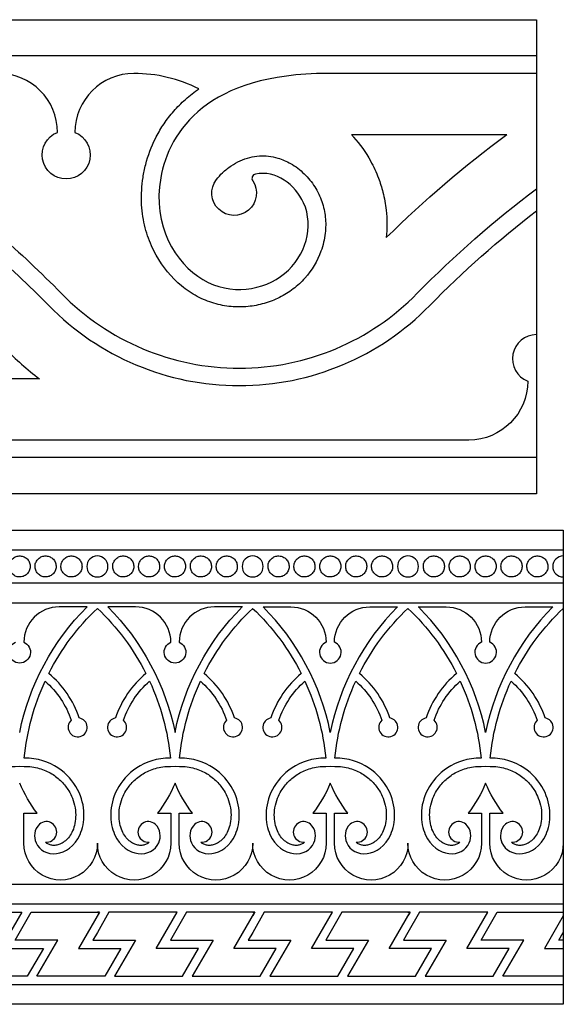
# Model space of a CAD drawing. Units: millimetres. Extents: x -94 to 557, y -81 to 252.
# Drawn here: x 32 to 55, y 8 to 51 of the extents above; entities that cross this region are included whole.
import ezdxf

# ---------------------------------------------------------------- set-up
doc = ezdxf.new("R2010")
doc.units = ezdxf.units.MM
doc.layers.add('Default', color=7, linetype='Continuous', true_color=0x000000)

msp = doc.modelspace()

# ---------------------------------------------------------------- linework, layer by layer
at = {"layer": 'Default', "color": 5, "true_color": 0x0000ff}
for p, q in [((54.189, 48.358), (45.099, 48.358)), ((52.899, 45.698), (46.149, 45.698)), ((32.588, 35.087), (25.715, 35.087)), ((51.247, 32.428), (24.665, 32.428)), ((34.658, 25.178), (33.451, 25.178)), ((36.765, 25.178), (35.557, 25.178)), ((41.407, 25.178), (40.199, 25.178)), ((42.305, 25.178), (43.513, 25.178)), ((46.947, 25.178), (48.155, 25.178)), ((49.054, 25.178), (50.262, 25.178)), ((53.696, 25.178), (54.904, 25.178))]:
    msp.add_line(p, q, dxfattribs=at)
for points in [[(54.189, 50.694), (54.189, 30.091), (13.32, 30.091), (-27.548, 30.091), (-27.548, 50.694), (13.32, 50.694)], [(28.359, 28.51), (35.108, 28.51), (41.856, 28.51), (48.605, 28.51), (55.353, 28.51), (55.353, 7.907), (48.605, 7.907), (41.856, 7.907), (35.108, 7.907), (28.359, 7.907)], [(34.915, 10.697), (35.108, 10.697), (36.76, 10.697), (35.853, 9.127), (38.811, 9.127), (39.509, 10.336), (37.664, 10.336), (38.571, 11.907), (35.613, 11.907), (35.108, 11.031)], [(41.856, 11.031), (41.663, 10.697), (41.856, 10.697), (43.508, 10.697), (42.602, 9.127), (45.559, 9.127), (46.258, 10.336), (44.412, 10.336), (45.319, 11.907), (42.361, 11.907)], [(48.605, 11.031), (48.412, 10.697), (48.605, 10.697), (50.257, 10.697), (49.35, 9.127), (52.308, 9.127), (53.006, 10.336), (51.161, 10.336), (52.067, 11.907), (49.11, 11.907)]]:
    msp.add_lwpolyline(points, close=True, dxfattribs=at)
for points in [[(54.189, 49.118), (13.32, 49.118), (-27.548, 49.118)], [(54.189, 31.668), (13.32, 31.668), (-27.548, 31.668)], [(28.359, 27.651), (35.108, 27.651), (41.856, 27.651), (48.605, 27.651), (55.353, 27.651)], [(28.359, 26.217), (35.108, 26.217), (41.856, 26.217), (48.605, 26.217), (55.353, 26.217)], [(28.359, 25.358), (35.108, 25.358), (41.856, 25.358), (48.605, 25.358), (55.353, 25.358)], [(31.914, 14.904), (31.914, 16.206), (32.492, 16.206)], [(37.724, 16.206), (38.301, 16.206), (38.301, 14.904)], [(38.662, 14.904), (38.662, 16.206), (39.24, 16.206)], [(44.472, 16.206), (45.05, 16.206), (45.05, 14.904)], [(45.411, 14.904), (45.411, 16.206), (45.988, 16.206)], [(51.221, 16.206), (51.798, 16.206), (51.798, 14.904)], [(52.159, 14.904), (52.159, 16.206), (52.737, 16.206)], [(28.359, 13.127), (35.108, 13.127), (41.856, 13.127), (48.605, 13.127), (55.353, 13.127)], [(28.359, 10.517), (28.359, 12.268), (35.108, 12.268), (41.856, 12.268), (48.605, 12.268), (55.353, 12.268)], [(28.359, 11.031), (28.865, 11.907), (31.822, 11.907), (30.916, 10.336), (32.761, 10.336), (32.062, 9.127), (29.105, 9.127), (30.012, 10.697), (28.359, 10.697)], [(35.108, 11.753), (35.196, 11.907), (34.29, 10.336), (35.108, 10.336), (36.135, 10.336), (35.437, 9.127), (35.108, 9.127), (32.479, 9.127), (33.386, 10.697), (31.541, 10.697), (32.239, 11.907), (35.196, 11.907), (35.108, 11.907)], [(41.856, 11.907), (41.945, 11.907), (38.987, 11.907), (38.289, 10.697), (40.134, 10.697), (39.228, 9.127), (41.856, 9.127), (42.185, 9.127), (42.883, 10.336), (41.856, 10.336), (41.038, 10.336), (41.945, 11.907), (41.856, 11.753)], [(48.605, 11.907), (48.693, 11.907), (45.736, 11.907), (45.037, 10.697), (46.883, 10.697), (45.976, 9.127), (48.605, 9.127), (48.934, 9.127), (49.632, 10.336), (48.605, 10.336), (47.787, 10.336), (48.693, 11.907), (48.605, 11.753)], [(55.353, 9.127), (52.724, 9.127), (53.631, 10.697), (51.786, 10.697), (52.484, 11.907), (55.353, 11.907)], [(55.353, 11.753), (54.535, 10.336), (55.353, 10.336)], [(55.353, 10.697), (55.16, 10.697), (55.353, 11.031)], [(28.359, 8.766), (35.108, 8.766), (41.856, 8.766), (48.605, 8.766), (55.353, 8.766)]]:
    msp.add_lwpolyline(points, dxfattribs=at)
for centre, radius, start, end in [((30.813, 45.796), 2.562, 0, 90), ((36.696, 45.796), 2.562, 90, 180), ((36.696, 42.085), 6.273, 63.2535, 90), ((42.016, 43.8), 0.19, 101.5962, 213.6006), ((41.274, 46.37), 10.819, 224.38, 269.9997), ((41.274, 46.37), 10.819, 269.9997, 315.62), ((41.274, 46.37), 11.579, 224.38, 269.9998), ((41.274, 46.37), 11.579, 269.9998, 315.62), ((54.189, 35.963), 1.045, 90, 248.687), ((41.273, 46.37), 14.239, 224.38, 232.4108), ((35.108, 26.934), 0.458, 90, 270), ((35.108, 26.934), 0.458, 270, 90), ((41.856, 26.934), 0.458, 90, 270), ((41.856, 26.934), 0.458, 270, 90), ((48.605, 26.934), 0.458, 90, 270), ((48.605, 26.934), 0.458, 270, 90), ((55.353, 26.934), 0.458, 90, 270), ((33.451, 23.641), 1.537, 90, 180), ((36.765, 23.641), 1.537, 0, 90), ((40.199, 23.641), 1.537, 90, 180), ((34.76, 17.622), 10.678, 11.33, 45.0404), ((55.7, 17.622), 10.678, 134.9596, 168.67), ((41.509, 17.622), 10.678, 11.33, 45.0404), ((62.449, 17.622), 10.678, 134.9596, 168.67), ((45.23, 23.207), 0.47, 112.572, 270), ((45.23, 23.207), 0.47, 270, 67.428), ((51.979, 23.207), 0.47, 112.572, 270), ((51.979, 23.207), 0.47, 270, 67.428), ((30.234, 18.969), 4.315, 18.6765, 50.1542), ((39.981, 18.969), 4.315, 129.8458, 161.3235), ((36.982, 18.969), 4.315, 18.6765, 50.1542), ((46.73, 18.969), 4.315, 129.8458, 161.3235), ((43.731, 18.969), 4.315, 18.6765, 50.1542), ((53.478, 18.969), 4.315, 129.8458, 161.3235), ((50.479, 18.969), 4.315, 18.6765, 50.1542), ((34.252, 19.943), 0.413, 132.1378, 80.2826), ((35.964, 19.943), 0.413, 99.7174, 47.8622), ((41, 19.943), 0.413, 132.1378, 80.2826), ((42.712, 19.943), 0.413, 99.7174, 47.8622), ((47.748, 19.943), 0.413, 132.1378, 80.2826), ((49.461, 19.943), 0.413, 99.7174, 47.8622), ((54.497, 19.943), 0.413, 132.1378, 80.2826), ((32.892, 15.396), 0.45, 265.4092, 131.1524), ((37.323, 15.396), 0.45, 48.8476, 274.5908), ((39.641, 15.396), 0.45, 265.4092, 131.1524), ((44.071, 15.396), 0.45, 48.8476, 274.5908), ((46.389, 15.396), 0.45, 265.4092, 131.1524), ((50.82, 15.396), 0.45, 48.8476, 274.5908), ((53.138, 15.396), 0.45, 265.4092, 131.1524)]:
    msp.add_arc(centre, radius, start, end, dxfattribs=at)
at = {"layer": 'Default', "color": 5, "true_color": 0x0000ff, "extrusion": (0, 0, -1)}
for centre, radius, start, end in [((-33.755, 44.822), 1.045, 111.313, 68.687), ((-81.068, 7.428), 47.52, 45.3332, 53.6451), ((-1.479, 7.428), 44.86, 126.0112, 135.62), ((-41.051, 43.159), 0.969, 146.3994, 37.4058), ((-42.182, 42.293), 2.394, 37.4075, 47.0185), ((-81.068, 7.428), 44.86, 44.38, 53.1887), ((-1.479, 7.428), 44.1, 126.0112, 135.62), ((-81.068, 7.428), 44.1, 44.38, 52.4461), ((-51.247, 34.989), 2.562, 180, 270), ((-42.204, 17.622), 10.678, 11.33, 45.0404), ((-42.204, 17.622), 10.317, 26.8486, 46.5467), ((-28.012, 17.622), 10.317, 133.4533, 153.1514), ((-28.012, 17.622), 10.678, 134.9596, 168.67), ((-48.952, 17.622), 10.678, 11.33, 45.0404), ((-48.952, 17.622), 10.317, 26.8486, 46.5467), ((-34.76, 17.622), 10.317, 133.4533, 153.1514), ((-43.513, 23.641), 1.537, 90, 180), ((-46.947, 23.641), 1.537, 0, 90), ((-55.7, 17.622), 10.317, 26.8486, 46.5467), ((-41.509, 17.622), 10.317, 133.4533, 153.1514), ((-50.262, 23.641), 1.537, 90, 180), ((-53.696, 23.641), 1.537, 0, 90), ((-62.449, 17.622), 10.317, 26.8486, 46.5467), ((-31.733, 23.207), 0.47, 270, 67.428), ((-31.733, 23.207), 0.47, 112.572, 270), ((-38.482, 23.207), 0.47, 270, 67.428), ((-38.482, 23.207), 0.47, 112.572, 270), ((-42.204, 17.622), 10.317, 5.4956, 24.7769), ((-30.234, 18.969), 3.954, 131.1567, 161.0983), ((-39.981, 18.969), 3.954, 18.9017, 48.8433), ((-28.012, 17.622), 10.317, 155.2231, 174.5044), ((-48.952, 17.622), 10.317, 5.4956, 24.7769), ((-36.982, 18.969), 3.954, 131.1567, 161.0983), ((-46.73, 18.969), 3.954, 18.9017, 48.8433), ((-34.76, 17.622), 10.317, 155.2231, 174.5044), ((-55.7, 17.622), 10.317, 5.4956, 24.7769), ((-43.731, 18.969), 3.954, 131.1567, 161.0983), ((-53.478, 18.969), 3.954, 18.9017, 48.8433), ((-41.509, 17.622), 10.317, 155.2231, 174.5044), ((-62.449, 17.622), 10.317, 5.4956, 24.7769), ((-50.479, 18.969), 3.954, 131.1567, 161.0983), ((-37.293, 19.854), 6.029, 322.7764, 337.2236), ((-32.923, 19.854), 6.029, 202.7764, 217.2236), ((-44.041, 19.854), 6.029, 322.7764, 337.2236), ((-39.671, 19.854), 6.029, 202.7764, 217.2236), ((-50.789, 19.854), 6.029, 322.7764, 337.2236), ((-46.42, 19.854), 6.029, 202.7764, 217.2236), ((-57.538, 19.854), 6.029, 322.7764, 337.2236), ((-33.511, 14.904), 1.597, 179.9998, 0.0002), ((-36.705, 14.904), 1.597, 179.9998, 0.0002), ((-40.259, 14.904), 1.597, 179.9998, 0.0002), ((-43.453, 14.904), 1.597, 179.9998, 0.0002), ((-47.008, 14.904), 1.597, 179.9998, 0.0002), ((-50.201, 14.904), 1.597, 179.9998, 0.0002), ((-53.756, 14.904), 1.597, 179.9998, 0.0002)]:
    msp.add_arc(centre, radius, start, end, dxfattribs=at)
at = {"layer": 'Default', "color": 5, "true_color": 0x0000ff}
for points, knots in [([(45.099, 48.358), (39.931, 48.358), (36.511, 43.396), (39.469, 38.468), (43.766, 39.138), (44.83, 42.651), (42.874, 44.17), (41.978, 43.986)], [14.201964, 14.201964, 14.201964, 14.201964, 16.836727, 19.47149, 22.106253, 24.741017, 26.711089, 26.711089, 26.711089, 26.711089]), ([(40.55, 44.045), (40.666, 44.153), (40.909, 44.349), (41.307, 44.575), (41.722, 44.72), (42.273, 44.807), (42.891, 44.734), (43.557, 44.446), (44.111, 44.02), (44.498, 43.544), (44.733, 43.123), (44.913, 42.685), (45.038, 42.113), (45.032, 41.376), (44.81, 40.44), (44.309, 39.602), (43.629, 38.973), (43.029, 38.601), (42.363, 38.342), (41.651, 38.207), (40.91, 38.203), (40.159, 38.347), (39.426, 38.648), (38.497, 39.276), (37.748, 40.193), (37.256, 41.309), (37.035, 42.272), (37.007, 43.13), (37.085, 43.845), (37.242, 44.61), (37.526, 45.379), (37.952, 46.119), (38.363, 46.668), (38.864, 47.187), (39.269, 47.512), (39.498, 47.672), (39.519, 47.687)], [29.353489, 29.353489, 29.353489, 29.353489, 29.604457, 29.843709, 30.073891, 30.296264, 30.720119, 31.042554, 31.432975, 31.815263, 32.005008, 32.193421, 32.561915, 32.922683, 33.351376, 34.070047, 34.436911, 34.807071, 35.180541, 35.559739, 35.947286, 36.34621, 36.760487, 37.192376, 38.107931, 38.597183, 39.11232, 39.659326, 39.94729, 40.247535, 40.890696, 41.234262, 41.593993, 41.97182, 42.370875, 42.412148, 42.412148, 42.412148, 42.412148]), ([(46.149, 45.698), (46.18, 45.664), (46.497, 45.315), (46.93, 44.704), (47.314, 43.873), (47.54, 43.154), (47.696, 42.288), (47.7, 41.621), (47.663, 41.224)], [33.193589, 33.193589, 33.193589, 33.193589, 33.265692, 33.937744, 34.369425, 34.707317, 35.125833, 35.755726, 35.755726, 35.755726, 35.755726]), ([(32.596, 15.734), (32.353, 15.522), (32.304, 14.741), (33.303, 14.23), (34.543, 15.049), (34.66, 17.272), (33.103, 18.602), (31.934, 18.61)], [42.175693, 42.175693, 42.175693, 42.175693, 43.87308, 46.025417, 48.177755, 50.330092, 52.470401, 52.470401, 52.470401, 52.470401]), ([(38.282, 18.61), (37.112, 18.602), (35.555, 17.272), (35.672, 15.049), (36.913, 14.23), (37.912, 14.741), (37.863, 15.522), (37.619, 15.734)], [83.053327, 83.053327, 83.053327, 83.053327, 85.193636, 87.345973, 89.498311, 91.650649, 93.348036, 93.348036, 93.348036, 93.348036]), ([(39.345, 15.734), (39.101, 15.522), (39.052, 14.741), (40.051, 14.23), (41.292, 15.049), (41.408, 17.272), (39.851, 18.602), (38.682, 18.61)], [109.749505, 109.749505, 109.749505, 109.749505, 111.446892, 113.599229, 115.751567, 117.903904, 120.044213, 120.044213, 120.044213, 120.044213]), ([(45.03, 18.61), (43.861, 18.602), (42.304, 17.272), (42.421, 15.049), (43.661, 14.23), (44.66, 14.741), (44.611, 15.522), (44.367, 15.734)], [150.627139, 150.627139, 150.627139, 150.627139, 152.767448, 154.919785, 157.072123, 159.224461, 160.921848, 160.921848, 160.921848, 160.921848]), ([(46.093, 15.734), (45.85, 15.522), (45.8, 14.741), (46.799, 14.23), (48.04, 15.049), (48.157, 17.272), (46.6, 18.602), (45.43, 18.61)], [177.323316, 177.323316, 177.323316, 177.323316, 179.020703, 181.173041, 183.325379, 185.477716, 187.618025, 187.618025, 187.618025, 187.618025]), ([(51.779, 18.61), (50.609, 18.602), (49.052, 17.272), (49.169, 15.049), (50.41, 14.23), (51.409, 14.741), (51.359, 15.522), (51.116, 15.734)], [218.200951, 218.200951, 218.200951, 218.200951, 220.34126, 222.493597, 224.645935, 226.798273, 228.49566, 228.49566, 228.49566, 228.49566]), ([(52.842, 15.734), (52.598, 15.522), (52.549, 14.741), (53.548, 14.23), (54.789, 15.049), (54.905, 17.272), (53.348, 18.602), (52.179, 18.61)], [244.897128, 244.897128, 244.897128, 244.897128, 246.594515, 248.746853, 250.899191, 253.051528, 255.191837, 255.191837, 255.191837, 255.191837]), ([(30.61, 14.947), (30.592, 14.93), (30.551, 14.896), (30.46, 14.846), (30.33, 14.81), (30.158, 14.811), (29.972, 14.864), (29.782, 14.973), (29.603, 15.144), (29.449, 15.384), (29.34, 15.692), (29.288, 16.057), (29.314, 16.463), (29.422, 16.848), (29.618, 17.236), (29.908, 17.61), (30.263, 17.892), (30.602, 18.067), (30.89, 18.169), (31.211, 18.235), (31.436, 18.249), (31.733, 18.249)], [27.739212, 27.739212, 27.739212, 27.739212, 27.82293, 27.915361, 28.08322, 28.269469, 28.480992, 28.72103, 28.991525, 29.300576, 29.661327, 30.072031, 30.52098, 31.007221, 31.393213, 31.961922, 32.569484, 32.890013, 33.226768, 33.585837, 33.974958, 33.974958, 33.974958, 33.974958]), ([(31.733, 18.249), (32.031, 18.249), (32.256, 18.235), (32.576, 18.169), (32.865, 18.067), (33.204, 17.892), (33.559, 17.61), (33.849, 17.236), (34.045, 16.848), (34.153, 16.463), (34.179, 16.057), (34.127, 15.692), (34.018, 15.384), (33.864, 15.144), (33.685, 14.973), (33.495, 14.864), (33.309, 14.811), (33.137, 14.81), (33.007, 14.846), (32.916, 14.896), (32.874, 14.93), (32.856, 14.947)], [33.974958, 33.974958, 33.974958, 33.974958, 34.364079, 34.723148, 35.059904, 35.380432, 35.987995, 36.556704, 36.942696, 37.428936, 37.877885, 38.288589, 38.649341, 38.958392, 39.228886, 39.468924, 39.680447, 39.866697, 40.034555, 40.126986, 40.210704, 40.210704, 40.210704, 40.210704]), ([(37.359, 14.947), (37.341, 14.93), (37.3, 14.896), (37.209, 14.846), (37.078, 14.81), (36.906, 14.811), (36.72, 14.864), (36.531, 14.973), (36.351, 15.144), (36.198, 15.384), (36.089, 15.692), (36.037, 16.057), (36.062, 16.463), (36.17, 16.848), (36.366, 17.236), (36.656, 17.61), (37.011, 17.892), (37.35, 18.067), (37.639, 18.169), (37.959, 18.235), (38.184, 18.249), (38.482, 18.249)], [95.313024, 95.313024, 95.313024, 95.313024, 95.396742, 95.489173, 95.657031, 95.843281, 96.054804, 96.294842, 96.565336, 96.874388, 97.235139, 97.645843, 98.094792, 98.581033, 98.967024, 99.535734, 100.143296, 100.463825, 100.80058, 101.159649, 101.54877, 101.54877, 101.54877, 101.54877]), ([(38.482, 18.249), (38.779, 18.249), (39.004, 18.235), (39.325, 18.169), (39.614, 18.067), (39.952, 17.892), (40.307, 17.61), (40.598, 17.236), (40.793, 16.848), (40.902, 16.463), (40.927, 16.057), (40.875, 15.692), (40.766, 15.384), (40.613, 15.144), (40.433, 14.973), (40.243, 14.864), (40.057, 14.811), (39.886, 14.81), (39.755, 14.846), (39.664, 14.896), (39.623, 14.93), (39.605, 14.947)], [101.54877, 101.54877, 101.54877, 101.54877, 101.937891, 102.29696, 102.633716, 102.954244, 103.561806, 104.130516, 104.516508, 105.002748, 105.451697, 105.862401, 106.223153, 106.532204, 106.802698, 107.042736, 107.254259, 107.440509, 107.608367, 107.700798, 107.784516, 107.784516, 107.784516, 107.784516]), ([(44.107, 14.947), (44.089, 14.93), (44.048, 14.896), (43.957, 14.846), (43.826, 14.81), (43.655, 14.811), (43.469, 14.864), (43.279, 14.973), (43.1, 15.144), (42.946, 15.384), (42.837, 15.692), (42.785, 16.057), (42.81, 16.463), (42.919, 16.848), (43.115, 17.236), (43.405, 17.61), (43.76, 17.892), (44.099, 18.067), (44.387, 18.169), (44.708, 18.235), (44.933, 18.249), (45.23, 18.249)], [162.886836, 162.886836, 162.886836, 162.886836, 162.970554, 163.062985, 163.230843, 163.417093, 163.628616, 163.868654, 164.139148, 164.4482, 164.808951, 165.219655, 165.668604, 166.154845, 166.540836, 167.109546, 167.717108, 168.037637, 168.374392, 168.733461, 169.122582, 169.122582, 169.122582, 169.122582]), ([(45.23, 18.249), (45.528, 18.249), (45.753, 18.235), (46.073, 18.169), (46.362, 18.067), (46.701, 17.892), (47.056, 17.61), (47.346, 17.236), (47.542, 16.848), (47.65, 16.463), (47.675, 16.057), (47.624, 15.692), (47.515, 15.384), (47.361, 15.144), (47.182, 14.973), (46.992, 14.864), (46.806, 14.811), (46.634, 14.81), (46.503, 14.846), (46.412, 14.896), (46.371, 14.93), (46.353, 14.947)], [169.122582, 169.122582, 169.122582, 169.122582, 169.511703, 169.870772, 170.207527, 170.528056, 171.135618, 171.704328, 172.09032, 172.57656, 173.025509, 173.436213, 173.796964, 174.106016, 174.37651, 174.616548, 174.828071, 175.014321, 175.182179, 175.27461, 175.358328, 175.358328, 175.358328, 175.358328]), ([(50.856, 14.947), (50.838, 14.93), (50.797, 14.896), (50.706, 14.846), (50.575, 14.81), (50.403, 14.811), (50.217, 14.864), (50.027, 14.973), (49.848, 15.144), (49.694, 15.384), (49.585, 15.692), (49.534, 16.057), (49.559, 16.463), (49.667, 16.848), (49.863, 17.236), (50.153, 17.61), (50.508, 17.892), (50.847, 18.067), (51.136, 18.169), (51.456, 18.235), (51.681, 18.249), (51.979, 18.249)], [230.460648, 230.460648, 230.460648, 230.460648, 230.544366, 230.636797, 230.804655, 230.990905, 231.202428, 231.442466, 231.71296, 232.022012, 232.382763, 232.793467, 233.242416, 233.728656, 234.114648, 234.683358, 235.29092, 235.611449, 235.948204, 236.307273, 236.696394, 236.696394, 236.696394, 236.696394]), ([(51.979, 18.249), (52.276, 18.249), (52.501, 18.235), (52.822, 18.169), (53.11, 18.067), (53.449, 17.892), (53.804, 17.61), (54.094, 17.236), (54.29, 16.848), (54.399, 16.463), (54.424, 16.057), (54.372, 15.692), (54.263, 15.384), (54.109, 15.144), (53.93, 14.973), (53.74, 14.864), (53.554, 14.811), (53.383, 14.81), (53.252, 14.846), (53.161, 14.896), (53.12, 14.93), (53.102, 14.947)], [236.696394, 236.696394, 236.696394, 236.696394, 237.085515, 237.444584, 237.781339, 238.101868, 238.70943, 239.27814, 239.664131, 240.150372, 240.599321, 241.010025, 241.370776, 241.679828, 241.950322, 242.19036, 242.401883, 242.588133, 242.755991, 242.848422, 242.93214, 242.93214, 242.93214, 242.93214])]:
    msp.add_open_spline(points, degree=3, knots=knots, dxfattribs=at)
for points in [[(32.099, 27.21), (32.081, 27.234), (32.04, 27.279), (31.967, 27.332), (31.885, 27.37), (31.797, 27.391), (31.707, 27.394), (31.617, 27.38), (31.533, 27.349), (31.455, 27.302), (31.389, 27.241), (31.336, 27.168), (31.298, 27.086), (31.277, 26.998), (31.273, 26.907), (31.287, 26.818), (31.318, 26.733), (31.366, 26.656), (31.427, 26.59), (31.5, 26.537), (31.582, 26.499), (31.67, 26.477), (31.76, 26.474), (31.849, 26.488), (31.934, 26.519), (32.011, 26.566), (32.078, 26.628), (32.131, 26.701), (32.169, 26.783), (32.19, 26.871), (32.194, 26.961), (32.18, 27.05), (32.148, 27.135), (32.117, 27.186), (32.099, 27.21)], [(33.224, 27.21), (33.206, 27.234), (33.165, 27.279), (33.092, 27.332), (33.01, 27.37), (32.922, 27.391), (32.831, 27.394), (32.742, 27.38), (32.657, 27.349), (32.58, 27.302), (32.514, 27.241), (32.461, 27.168), (32.423, 27.086), (32.401, 26.998), (32.398, 26.907), (32.412, 26.818), (32.443, 26.733), (32.49, 26.656), (32.552, 26.59), (32.625, 26.537), (32.707, 26.499), (32.795, 26.477), (32.885, 26.474), (32.974, 26.488), (33.059, 26.519), (33.136, 26.566), (33.203, 26.628), (33.256, 26.701), (33.294, 26.783), (33.315, 26.871), (33.318, 26.961), (33.304, 27.05), (33.273, 27.135), (33.242, 27.186), (33.224, 27.21)], [(34.348, 27.21), (34.33, 27.234), (34.289, 27.279), (34.216, 27.332), (34.134, 27.37), (34.046, 27.391), (33.956, 27.394), (33.867, 27.38), (33.782, 27.349), (33.705, 27.302), (33.638, 27.241), (33.585, 27.168), (33.547, 27.086), (33.526, 26.998), (33.523, 26.907), (33.537, 26.818), (33.568, 26.733), (33.615, 26.656), (33.676, 26.59), (33.749, 26.537), (33.831, 26.499), (33.919, 26.477), (34.01, 26.474), (34.099, 26.488), (34.184, 26.519), (34.261, 26.566), (34.327, 26.628), (34.381, 26.701), (34.418, 26.783), (34.44, 26.871), (34.443, 26.961), (34.429, 27.05), (34.398, 27.135), (34.366, 27.186), (34.348, 27.21)], [(36.598, 27.21), (36.58, 27.234), (36.539, 27.279), (36.466, 27.332), (36.384, 27.37), (36.296, 27.391), (36.206, 27.394), (36.116, 27.38), (36.031, 27.349), (35.954, 27.302), (35.888, 27.241), (35.835, 27.168), (35.797, 27.086), (35.776, 26.998), (35.772, 26.907), (35.786, 26.818), (35.817, 26.733), (35.865, 26.656), (35.926, 26.59), (35.999, 26.537), (36.081, 26.499), (36.169, 26.477), (36.259, 26.474), (36.348, 26.488), (36.433, 26.519), (36.51, 26.566), (36.577, 26.628), (36.63, 26.701), (36.668, 26.783), (36.689, 26.871), (36.693, 26.961), (36.679, 27.05), (36.647, 27.135), (36.616, 27.186), (36.598, 27.21)], [(37.723, 27.21), (37.705, 27.234), (37.664, 27.279), (37.591, 27.332), (37.509, 27.37), (37.421, 27.391), (37.33, 27.394), (37.241, 27.38), (37.156, 27.349), (37.079, 27.302), (37.013, 27.241), (36.959, 27.168), (36.922, 27.086), (36.9, 26.998), (36.897, 26.907), (36.911, 26.818), (36.942, 26.733), (36.989, 26.656), (37.051, 26.59), (37.124, 26.537), (37.206, 26.499), (37.294, 26.477), (37.384, 26.474), (37.473, 26.488), (37.558, 26.519), (37.635, 26.566), (37.702, 26.628), (37.755, 26.701), (37.793, 26.783), (37.814, 26.871), (37.817, 26.961), (37.803, 27.05), (37.772, 27.135), (37.741, 27.186), (37.723, 27.21)], [(38.847, 27.21), (38.829, 27.234), (38.788, 27.279), (38.715, 27.332), (38.633, 27.37), (38.545, 27.391), (38.455, 27.394), (38.366, 27.38), (38.281, 27.349), (38.204, 27.302), (38.137, 27.241), (38.084, 27.168), (38.046, 27.086), (38.025, 26.998), (38.022, 26.907), (38.036, 26.818), (38.067, 26.733), (38.114, 26.656), (38.175, 26.59), (38.248, 26.537), (38.33, 26.499), (38.418, 26.477), (38.509, 26.474), (38.598, 26.488), (38.683, 26.519), (38.76, 26.566), (38.826, 26.628), (38.879, 26.701), (38.917, 26.783), (38.939, 26.871), (38.942, 26.961), (38.928, 27.05), (38.897, 27.135), (38.865, 27.186), (38.847, 27.21)], [(39.972, 27.21), (39.954, 27.234), (39.913, 27.279), (39.84, 27.332), (39.758, 27.37), (39.67, 27.391), (39.58, 27.394), (39.491, 27.38), (39.406, 27.349), (39.329, 27.302), (39.262, 27.241), (39.209, 27.168), (39.171, 27.086), (39.15, 26.998), (39.146, 26.907), (39.16, 26.818), (39.192, 26.733), (39.239, 26.656), (39.3, 26.59), (39.373, 26.537), (39.455, 26.499), (39.543, 26.477), (39.633, 26.474), (39.723, 26.488), (39.807, 26.519), (39.885, 26.566), (39.951, 26.628), (40.004, 26.701), (40.042, 26.783), (40.063, 26.871), (40.067, 26.961), (40.053, 27.05), (40.022, 27.135), (39.99, 27.186), (39.972, 27.21)], [(41.097, 27.21), (41.079, 27.234), (41.038, 27.279), (40.965, 27.332), (40.883, 27.37), (40.795, 27.391), (40.705, 27.394), (40.615, 27.38), (40.53, 27.349), (40.453, 27.302), (40.387, 27.241), (40.334, 27.168), (40.296, 27.086), (40.275, 26.998), (40.271, 26.907), (40.285, 26.818), (40.316, 26.733), (40.363, 26.656), (40.425, 26.59), (40.498, 26.537), (40.58, 26.499), (40.668, 26.477), (40.758, 26.474), (40.847, 26.488), (40.932, 26.519), (41.009, 26.566), (41.076, 26.628), (41.129, 26.701), (41.167, 26.783), (41.188, 26.871), (41.192, 26.961), (41.178, 27.05), (41.146, 27.135), (41.115, 27.186), (41.097, 27.21)], [(43.346, 27.21), (43.328, 27.234), (43.287, 27.279), (43.214, 27.332), (43.132, 27.37), (43.044, 27.391), (42.954, 27.394), (42.865, 27.38), (42.78, 27.349), (42.703, 27.302), (42.636, 27.241), (42.583, 27.168), (42.545, 27.086), (42.524, 26.998), (42.52, 26.907), (42.535, 26.818), (42.566, 26.733), (42.613, 26.656), (42.674, 26.59), (42.747, 26.537), (42.829, 26.499), (42.917, 26.477), (43.008, 26.474), (43.097, 26.488), (43.182, 26.519), (43.259, 26.566), (43.325, 26.628), (43.378, 26.701), (43.416, 26.783), (43.438, 26.871), (43.441, 26.961), (43.427, 27.05), (43.396, 27.135), (43.364, 27.186), (43.346, 27.21)], [(44.471, 27.21), (44.453, 27.234), (44.412, 27.279), (44.339, 27.332), (44.257, 27.37), (44.169, 27.391), (44.079, 27.394), (43.989, 27.38), (43.905, 27.349), (43.828, 27.302), (43.761, 27.241), (43.708, 27.168), (43.67, 27.086), (43.649, 26.998), (43.645, 26.907), (43.659, 26.818), (43.691, 26.733), (43.738, 26.656), (43.799, 26.59), (43.872, 26.537), (43.954, 26.499), (44.042, 26.477), (44.132, 26.474), (44.222, 26.488), (44.306, 26.519), (44.384, 26.566), (44.45, 26.628), (44.503, 26.701), (44.541, 26.783), (44.562, 26.871), (44.566, 26.961), (44.552, 27.05), (44.521, 27.135), (44.489, 27.186), (44.471, 27.21)], [(45.596, 27.21), (45.578, 27.234), (45.537, 27.279), (45.464, 27.332), (45.382, 27.37), (45.294, 27.391), (45.204, 27.394), (45.114, 27.38), (45.029, 27.349), (44.952, 27.302), (44.886, 27.241), (44.833, 27.168), (44.795, 27.086), (44.774, 26.998), (44.77, 26.907), (44.784, 26.818), (44.815, 26.733), (44.862, 26.656), (44.924, 26.59), (44.997, 26.537), (45.079, 26.499), (45.167, 26.477), (45.257, 26.474), (45.346, 26.488), (45.431, 26.519), (45.508, 26.566), (45.575, 26.628), (45.628, 26.701), (45.666, 26.783), (45.687, 26.871), (45.691, 26.961), (45.677, 27.05), (45.645, 27.135), (45.614, 27.186), (45.596, 27.21)], [(46.721, 27.21), (46.702, 27.234), (46.662, 27.279), (46.589, 27.332), (46.506, 27.37), (46.419, 27.391), (46.328, 27.394), (46.239, 27.38), (46.154, 27.349), (46.077, 27.302), (46.011, 27.241), (45.957, 27.168), (45.919, 27.086), (45.898, 26.998), (45.895, 26.907), (45.909, 26.818), (45.94, 26.733), (45.987, 26.656), (46.048, 26.59), (46.122, 26.537), (46.204, 26.499), (46.291, 26.477), (46.382, 26.474), (46.471, 26.488), (46.556, 26.519), (46.633, 26.566), (46.699, 26.628), (46.753, 26.701), (46.791, 26.783), (46.812, 26.871), (46.815, 26.961), (46.801, 27.05), (46.77, 27.135), (46.739, 27.186), (46.721, 27.21)], [(47.845, 27.21), (47.827, 27.234), (47.786, 27.279), (47.713, 27.332), (47.631, 27.37), (47.543, 27.391), (47.453, 27.394), (47.364, 27.38), (47.279, 27.349), (47.202, 27.302), (47.135, 27.241), (47.082, 27.168), (47.044, 27.086), (47.023, 26.998), (47.019, 26.907), (47.034, 26.818), (47.065, 26.733), (47.112, 26.656), (47.173, 26.59), (47.246, 26.537), (47.328, 26.499), (47.416, 26.477), (47.507, 26.474), (47.596, 26.488), (47.681, 26.519), (47.758, 26.566), (47.824, 26.628), (47.877, 26.701), (47.915, 26.783), (47.936, 26.871), (47.94, 26.961), (47.926, 27.05), (47.895, 27.135), (47.863, 27.186), (47.845, 27.21)], [(50.095, 27.21), (50.077, 27.234), (50.036, 27.279), (49.963, 27.332), (49.881, 27.37), (49.793, 27.391), (49.702, 27.394), (49.613, 27.38), (49.528, 27.349), (49.451, 27.302), (49.385, 27.241), (49.332, 27.168), (49.294, 27.086), (49.273, 26.998), (49.269, 26.907), (49.283, 26.818), (49.314, 26.733), (49.361, 26.656), (49.423, 26.59), (49.496, 26.537), (49.578, 26.499), (49.666, 26.477), (49.756, 26.474), (49.845, 26.488), (49.93, 26.519), (50.007, 26.566), (50.074, 26.628), (50.127, 26.701), (50.165, 26.783), (50.186, 26.871), (50.19, 26.961), (50.176, 27.05), (50.144, 27.135), (50.113, 27.186), (50.095, 27.21)], [(51.22, 27.21), (51.201, 27.234), (51.161, 27.279), (51.087, 27.332), (51.005, 27.37), (50.918, 27.391), (50.827, 27.394), (50.738, 27.38), (50.653, 27.349), (50.576, 27.302), (50.51, 27.241), (50.456, 27.168), (50.418, 27.086), (50.397, 26.998), (50.394, 26.907), (50.408, 26.818), (50.439, 26.733), (50.486, 26.656), (50.547, 26.59), (50.621, 26.537), (50.703, 26.499), (50.79, 26.477), (50.881, 26.474), (50.97, 26.488), (51.055, 26.519), (51.132, 26.566), (51.198, 26.628), (51.252, 26.701), (51.29, 26.783), (51.311, 26.871), (51.314, 26.961), (51.3, 27.05), (51.269, 27.135), (51.238, 27.186), (51.22, 27.21)], [(52.344, 27.21), (52.326, 27.234), (52.285, 27.279), (52.212, 27.332), (52.13, 27.37), (52.042, 27.391), (51.952, 27.394), (51.863, 27.38), (51.778, 27.349), (51.701, 27.302), (51.634, 27.241), (51.581, 27.168), (51.543, 27.086), (51.522, 26.998), (51.518, 26.907), (51.532, 26.818), (51.564, 26.733), (51.611, 26.656), (51.672, 26.59), (51.745, 26.537), (51.827, 26.499), (51.915, 26.477), (52.006, 26.474), (52.095, 26.488), (52.18, 26.519), (52.257, 26.566), (52.323, 26.628), (52.376, 26.701), (52.414, 26.783), (52.435, 26.871), (52.439, 26.961), (52.425, 27.05), (52.394, 27.135), (52.362, 27.186), (52.344, 27.21)], [(53.469, 27.21), (53.451, 27.234), (53.41, 27.279), (53.337, 27.332), (53.255, 27.37), (53.167, 27.391), (53.077, 27.394), (52.987, 27.38), (52.903, 27.349), (52.825, 27.302), (52.759, 27.241), (52.706, 27.168), (52.668, 27.086), (52.647, 26.998), (52.643, 26.907), (52.657, 26.818), (52.688, 26.733), (52.736, 26.656), (52.797, 26.59), (52.87, 26.537), (52.952, 26.499), (53.04, 26.477), (53.13, 26.474), (53.22, 26.488), (53.304, 26.519), (53.381, 26.566), (53.448, 26.628), (53.501, 26.701), (53.539, 26.783), (53.56, 26.871), (53.564, 26.961), (53.55, 27.05), (53.519, 27.135), (53.487, 27.186), (53.469, 27.21)], [(54.594, 27.21), (54.576, 27.234), (54.535, 27.279), (54.462, 27.332), (54.38, 27.37), (54.292, 27.391), (54.201, 27.394), (54.112, 27.38), (54.027, 27.349), (53.95, 27.302), (53.884, 27.241), (53.831, 27.168), (53.793, 27.086), (53.772, 26.998), (53.768, 26.907), (53.782, 26.818), (53.813, 26.733), (53.86, 26.656), (53.922, 26.59), (53.995, 26.537), (54.077, 26.499), (54.165, 26.477), (54.255, 26.474), (54.344, 26.488), (54.429, 26.519), (54.506, 26.566), (54.573, 26.628), (54.626, 26.701), (54.664, 26.783), (54.685, 26.871), (54.689, 26.961), (54.674, 27.05), (54.643, 27.135), (54.612, 27.186), (54.594, 27.21)]]:
    msp.add_open_spline(points, degree=3, dxfattribs=at)

doc.saveas('drawing.dxf')
